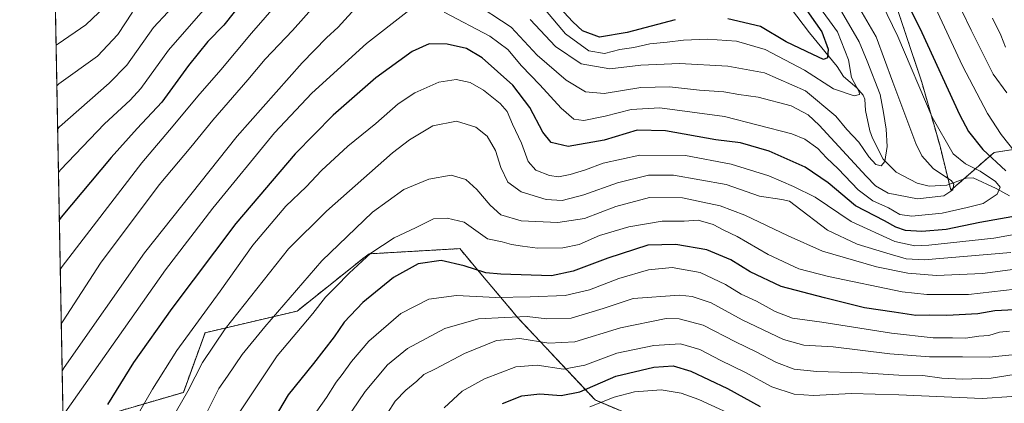
# Model space of a CAD drawing. Units: metres. Extents: x 626829 to 630266, y 4787453 to 4789830.
# Drawn here: x 626839 to 627178, y 4788975 to 4789106 of the extents above; entities that cross this region are included whole.
import ezdxf

# ---------------------------------------------------------------- set-up
doc = ezdxf.new("R2010")
doc.units = ezdxf.units.M
doc.header["$MEASUREMENT"] = 0
doc.linetypes.add('TRAZOS', pattern=[0.75, 0.5, -0.25])
for name, color, linetype, lineweight in [('Arbolado forestal', 92, 'TRAZOS', 0), ('Arbolado forestal CxS', 92, 'Continuous', 0), ('Comarca CxS', 133, 'Continuous', 0), ('Comunidad Autónoma CxS', 142, 'Continuous', 0), ('Corriente natural lineal', 142, 'Continuous', 13), ('Curva de nivel maestra', 36, 'Continuous', 30), ('Curva de nivel normal', 36, 'Continuous', 0), ('Espacio natural protegido CxS', 2, 'Continuous', 0), ('Municipio CxS', 142, 'Continuous', 0), ('Provincia CxS', 1, 'Continuous', 0)]:
    doc.layers.add(name, color=color, linetype=linetype, lineweight=lineweight)

# ---------------------------------------------------------------- blocks, each defined once
blk = doc.blocks.new('*U153')
at = {"layer": 'Arbolado forestal CxS', "color": 92, "linetype": 'Continuous', "lineweight": 0}
for points in [[(627107.33, 4789354.44, 393.43), (627087.61, 4789343.62, 389.53), (627063.26, 4789330.26, 381.02), (627020.49, 4789313.53, 361.6), (626997.51, 4789282.11, 347.64), (626981.44, 4789250.3, 347.37), (626987.02, 4789222.41, 351.76), (627016.77, 4789205.67, 359.46), (627044.67, 4789174.06, 368.42), (627053.96, 4789148.03, 369.03), (627065.12, 4789148.03, 372.52), (627080, 4789148.03, 378.82), (627096.73, 4789138.73, 383.08), (627106.96, 4789143.13, 390.26), (627118.39, 4789148.05, 397.59), (627131.3, 4789148.05, 404.9), (627135.95, 4789133.3, 402.56), (627138.47, 4789116.94, 397.85), (627143.51, 4789101.83, 396.76), (627149.17, 4789084.84, 395.93), (627155.46, 4789062.81, 393.76), (627159.17, 4789047.7, 390.09), (627174.04, 4789060.72, 401.45), (627215.71, 4789067.13, 422.93)], [(627070.22, 4788961.65, 463.64), (627037.01, 4788975.72, 453.31), (627010.58, 4789003.86, 435.28), (627001.59, 4789014.54, 427.92), (626998.37, 4789018.37, 425.36), (626990.55, 4789027.67, 422.72), (626959.48, 4789025.9, 419.75), (626958.03, 4789024.86, 419.63), (626934.71, 4789006.23, 417.47), (626903.1, 4788998.79, 407.31), (626895.66, 4788978.33, 409.02), (626854.42, 4788966.31, 395.94), (626850.3, 4789187.19, 326.6), (626855.32, 4789193.1, 325.63), (626879.49, 4789221, 322.47), (626896.23, 4789243.31, 321.66), (626899.62, 4789278.2, 320.45), (626916.36, 4789319.11, 318.18), (626901.48, 4789332.13, 315.7), (626910.78, 4789343.28, 315.45), (626944.25, 4789391.63, 314.65)]]:
    blk.add_polyline3d(points, dxfattribs=at)
blk = doc.blocks.new('*U160')
at = {"layer": 'Curva de nivel normal', "color": 36, "linetype": 'Continuous', "lineweight": 0}
blk.add_polyline3d([(626900.15, 4789119.51, 365), (626885.4, 4789103.64, 365), (626876.26, 4789090.68, 365), (626870.24, 4789084.43, 365), (626853.19, 4789069.47, 365), (626852.51, 4789068.76, 365)], dxfattribs=at)
blk = doc.blocks.new('*U165')
at = {"layer": 'Curva de nivel normal', "color": 36, "linetype": 'Continuous', "lineweight": 0}
blk.add_polyline3d([(626878.24, 4789108.8, 360), (626873.18, 4789101.14, 360), (626866.19, 4789093.74, 360), (626852.91, 4789084.22, 360), (626852.23, 4789083.61, 360)], dxfattribs=at)
blk = doc.blocks.new('*U167')
at = {"layer": 'Curva de nivel normal', "color": 36, "linetype": 'Continuous', "lineweight": 0}
for points in [[(627153.1, 4789112.06, 405), (627163.14, 4789090.4, 405), (627171.78, 4789074.05, 405), (627176.45, 4789066.82, 405), (627181.22, 4789060.78, 405)], [(627183.44, 4789033.02, 405), (627173.96, 4789031.31, 405), (627151.64, 4789028.82, 405), (627146.81, 4789028.66, 405), (627139.96, 4789030.14, 405), (627125, 4789036.98, 405), (627112.63, 4789045.34, 405), (627105.13, 4789049.03, 405), (627096.71, 4789052.72, 405), (627083.77, 4789056.7, 405), (627068.11, 4789059.66, 405), (627052.42, 4789059.78, 405), (627039.76, 4789057.01, 405), (627033.76, 4789054.74, 405), (627028.42, 4789053.11, 405), (627024.42, 4789052.38, 405), (627021.41, 4789052.79, 405), (627016.7, 4789054.6, 405), (627014.08, 4789057.54, 405), (627011.8, 4789063.9, 405), (627008.7, 4789070.36, 405), (627006.8, 4789074.81, 405), (627004.44, 4789077.49, 405), (626998.74, 4789082.11, 405), (626994.16, 4789084.74, 405), (626989.36, 4789085.75, 405), (626983.34, 4789084.78, 405), (626975.18, 4789081.15, 405), (626969.45, 4789077.35, 405), (626961.77, 4789070.68, 405), (626952.1, 4789062.82, 405), (626943.11, 4789054.48, 405), (626937.78, 4789048.92, 405), (626930.89, 4789042.26, 405), (626919.52, 4789028.91, 405), (626908.31, 4789013.04, 405), (626893.45, 4788992.71, 405), (626885.12, 4788979.38, 405), (626879.5, 4788969.71, 405)]]:
    blk.add_polyline3d(points, dxfattribs=at)
blk = doc.blocks.new('*U172')
at = {"layer": 'Curva de nivel normal', "color": 36, "linetype": 'Continuous', "lineweight": 0}
for points in [[(627131.89, 4789119.32, 395), (627140.98, 4789100.51, 395), (627152.72, 4789072.82, 395), (627159.96, 4789060.27, 395), (627164.21, 4789056.76, 395), (627169.23, 4789054.27, 395), (627174.56, 4789050.7, 395), (627176.16, 4789048.77, 395), (627175.12, 4789046.33, 395), (627170.3, 4789043.22, 395), (627164.8, 4789041.76, 395), (627156.25, 4789039.88, 395), (627145.79, 4789038.81, 395), (627141.71, 4789039.41, 395), (627137.74, 4789041.73, 395), (627132.42, 4789044.1, 395), (627127.4, 4789047.9, 395), (627120.48, 4789055.06, 395), (627116.48, 4789058.8, 395), (627113.45, 4789062.11, 395), (627109.02, 4789065.21, 395), (627104.59, 4789067.1, 395), (627081.47, 4789073.08, 395), (627059.27, 4789076.02, 395), (627049.45, 4789075.44, 395), (627040.53, 4789073.1, 395), (627033.12, 4789071.67, 395), (627029.76, 4789072.11, 395), (627025.35, 4789075.88, 395), (627018.05, 4789083.96, 395), (627011.8, 4789090.38, 395), (627007.05, 4789096, 395), (627000.85, 4789100.58, 395), (626985.16, 4789108.8, 395)], [(626972.52, 4789108.92, 395), (626958.6, 4789098.09, 395), (626939.77, 4789081.02, 395), (626926.94, 4789067.47, 395), (626905.78, 4789041.56, 395), (626889.58, 4789020.36, 395), (626855.02, 4788971.31, 395)]]:
    blk.add_polyline3d(points, dxfattribs=at)
blk = doc.blocks.new('*U176')
at = {"layer": 'Curva de nivel normal', "color": 36, "linetype": 'Continuous', "lineweight": 0}
blk.add_polyline3d([(627180.92, 4788984.42, 440), (627173.04, 4788983.16, 440), (627163.11, 4788982.83, 440), (627156.04, 4788983.18, 440), (627149.58, 4788984.14, 440), (627141.36, 4788984.27, 440), (627128.87, 4788985.08, 440), (627113.16, 4788985.54, 440), (627105.37, 4788986.34, 440), (627099.28, 4788988.59, 440), (627092.32, 4788992.29, 440), (627085.25, 4788995.63, 440), (627074.13, 4789001.4, 440), (627065.91, 4789003.56, 440), (627061.45, 4789003.69, 440), (627045.74, 4789000.48, 440), (627030.04, 4788995.69, 440), (627021.18, 4788995.24, 440), (627011.14, 4788996.86, 440), (627003.18, 4788996.11, 440), (626992.24, 4788991.68, 440), (626982.23, 4788986.39, 440), (626978.22, 4788984.44, 440), (626975.77, 4788982.15, 440), (626972.1, 4788979.14, 440), (626968.43, 4788975.3, 440), (626965.77, 4788971.25, 440)], dxfattribs=at)
blk = doc.blocks.new('*U179')
at = {"layer": 'Curva de nivel normal', "color": 36, "linetype": 'Continuous', "lineweight": 0}
blk.add_polyline3d([(627088.08, 4788968.78, 455), (627072.68, 4788975.88, 455), (627066.53, 4788978.1, 455), (627059.76, 4788979.2, 455), (627050.57, 4788978.54, 455), (627043.53, 4788976.69, 455), (627035.2, 4788973.37, 455)], dxfattribs=at)
blk = doc.blocks.new('*U191')
at = {"layer": 'Curva de nivel normal', "color": 36, "linetype": 'Continuous', "lineweight": 0}
blk.add_polyline3d([(626873.26, 4789115.12, 355), (626862.17, 4789104.5, 355), (626852.65, 4789097.95, 355), (626851.97, 4789097.5, 355)], dxfattribs=at)
blk = doc.blocks.new('*U193')
at = {"layer": 'Curva de nivel normal', "color": 36, "linetype": 'Continuous', "lineweight": 0}
blk.add_polyline3d([(627180.09, 4788976.94, 445), (627169.9, 4788976.26, 445), (627141.37, 4788977.54, 445), (627125.09, 4788978, 445), (627112, 4788977.31, 445), (627105.41, 4788977.7, 445), (627097.75, 4788980.22, 445), (627088.41, 4788985.31, 445), (627080.19, 4788989.31, 445), (627072.99, 4788993.02, 445), (627066.38, 4788995, 445), (627057.25, 4788994.45, 445), (627044.48, 4788991.77, 445), (627033.46, 4788987.66, 445), (627026.16, 4788986.34, 445), (627017.12, 4788987.64, 445), (627009.87, 4788987.07, 445), (626999.08, 4788983, 445), (626991.43, 4788978.74, 445), (626985.23, 4788973.04, 445)], dxfattribs=at)
blk = doc.blocks.new('*U194')
at = {"layer": 'Curva de nivel normal', "color": 36, "linetype": 'Continuous', "lineweight": 0}
blk.add_polyline3d([(626936.78, 4788965.3, 430), (626944.77, 4788976.57, 430), (626948.1, 4788981.8, 430), (626950.24, 4788984.46, 430), (626953.34, 4788988.97, 430), (626959.38, 4788995.93, 430), (626970.31, 4789005.44, 430), (626979.9, 4789010.29, 430), (626989.4, 4789011.55, 430), (627002.94, 4789010.87, 430), (627014.72, 4789011.15, 430), (627026.81, 4789011.62, 430), (627035.14, 4789013.54, 430), (627045.17, 4789017.46, 430), (627055.41, 4789020.38, 430), (627063.54, 4789021.16, 430), (627073.15, 4789019.44, 430), (627081.75, 4789015.38, 430), (627087.2, 4789012.06, 430), (627092.43, 4789009.63, 430), (627098.88, 4789006.07, 430), (627104.86, 4789003.83, 430), (627114.88, 4789002.39, 430), (627138.82, 4788998.64, 430), (627153.07, 4788997.03, 430), (627159.74, 4788997.07, 430), (627164.26, 4788996.99, 430), (627168.8, 4788997.59, 430), (627172.25, 4788997.9, 430), (627175.87, 4788998.95, 430), (627179.27, 4788999.38, 430)], dxfattribs=at)
blk = doc.blocks.new('*U205')
at = {"layer": 'Curva de nivel normal', "color": 36, "linetype": 'Continuous', "lineweight": 0}
blk.add_polyline3d([(626908.93, 4789116.9, 370), (626890.6, 4789095.84, 370), (626881.08, 4789082.6, 370), (626877.44, 4789078.66, 370), (626868.57, 4789070.52, 370), (626853.46, 4789054.68, 370), (626852.79, 4789053.84, 370)], dxfattribs=at)
blk = doc.blocks.new('*U206')
at = {"layer": 'Curva de nivel normal', "color": 36, "linetype": 'Continuous', "lineweight": 0}
for points in [[(627113.54, 4789111.38, 380), (627120.26, 4789102.11, 380), (627124.03, 4789092.5, 380), (627125.1, 4789086.48, 380), (627127.71, 4789081.53, 380), (627127.83, 4789080.62, 380), (627125.99, 4789080.16, 380), (627118.85, 4789082.48, 380), (627108.9, 4789088.95, 380), (627095.41, 4789096.04, 380), (627085.59, 4789098.86, 380), (627075.58, 4789099.58, 380), (627067.38, 4789099.27, 380), (627061.8, 4789098.57, 380), (627055.82, 4789098, 380), (627050.29, 4789096.72, 380), (627045.5, 4789095.99, 380), (627040.28, 4789094.69, 380), (627034.83, 4789095.62, 380), (627026.92, 4789101.37, 380), (627020.01, 4789109.56, 380)], [(626933.11, 4789117.85, 380), (626919.11, 4789101.65, 380), (626908.56, 4789089.07, 380), (626900.58, 4789080.07, 380), (626892.2, 4789069.82, 380), (626881.37, 4789057.15, 380), (626854.08, 4789021.55, 380), (626853.41, 4789020.54, 380)]]:
    blk.add_polyline3d(points, dxfattribs=at)
blk = doc.blocks.new('*U208')
at = {"layer": 'Curva de nivel normal', "color": 36, "linetype": 'Continuous', "lineweight": 0}
for points in [[(627160, 4789115.59, 410), (627166.1, 4789102.72, 410), (627173.69, 4789087.58, 410), (627178.42, 4789081.12, 410)], [(627179.72, 4789026.31, 410), (627150.06, 4789023.8, 410), (627143.81, 4789024.14, 410), (627137.14, 4789026.15, 410), (627126.98, 4789029.26, 410), (627116.87, 4789034.04, 410), (627105.76, 4789042.46, 410), (627103.73, 4789043.92, 410), (627101.15, 4789044.5, 410), (627093.45, 4789045.73, 410), (627082.08, 4789049.65, 410), (627063.92, 4789052.88, 410), (627055.35, 4789052.89, 410), (627044.74, 4789050.29, 410), (627033.11, 4789046.17, 410), (627025.75, 4789044.18, 410), (627020.23, 4789044.51, 410), (627011.61, 4789047.17, 410), (627007.05, 4789050.44, 410), (627004.66, 4789055.54, 410), (627002.87, 4789061.37, 410), (627000.03, 4789066.3, 410), (626996.11, 4789069.38, 410), (626989.5, 4789071.43, 410), (626981.37, 4789069.79, 410), (626973.3, 4789065.06, 410), (626967.44, 4789060.59, 410), (626944.86, 4789040.58, 410), (626931.77, 4789027.56, 410), (626910.07, 4789000.18, 410), (626902.18, 4788988.6, 410), (626897.18, 4788978.71, 410), (626891.54, 4788969.04, 410)]]:
    blk.add_polyline3d(points, dxfattribs=at)
blk = doc.blocks.new('*U211')
at = {"layer": 'Curva de nivel normal', "color": 36, "linetype": 'Continuous', "lineweight": 0}
for points in [[(627121.65, 4789109.11, 385), (627127.64, 4789098.63, 385), (627130.4, 4789092.01, 385), (627134.94, 4789080.59, 385), (627136.07, 4789074.37, 385), (627136.97, 4789068.7, 385), (627137.26, 4789062.7, 385), (627136.55, 4789057.57, 385), (627135.24, 4789056.1, 385), (627133.44, 4789056.55, 385), (627130.99, 4789059.24, 385), (627127.56, 4789064.19, 385), (627123.47, 4789068.54, 385), (627119.73, 4789073.21, 385), (627109.22, 4789081.84, 385), (627095.14, 4789088.04, 385), (627082.56, 4789090.37, 385), (627065.99, 4789091.22, 385), (627052.74, 4789090.68, 385), (627042.14, 4789089.41, 385), (627032.22, 4789091.16, 385), (627023.48, 4789097.08, 385), (627014.78, 4789106.37, 385)], [(626940.72, 4789111.07, 385), (626933.11, 4789102.54, 385), (626923.78, 4789092.72, 385), (626917.78, 4789085.59, 385), (626905.78, 4789071.79, 385), (626898.23, 4789062.51, 385), (626887.41, 4789049.59, 385), (626867.24, 4789022.73, 385), (626854.43, 4789002.94, 385), (626853.76, 4789001.81, 385)]]:
    blk.add_polyline3d(points, dxfattribs=at)
blk = doc.blocks.new('*U215')
at = {"layer": 'Curva de nivel normal', "color": 36, "linetype": 'Continuous', "lineweight": 0}
blk.add_polyline3d([(626947.01, 4788962.28, 435), (626958.08, 4788978.64, 435), (626965.73, 4788987.76, 435), (626972.57, 4788993.38, 435), (626985.44, 4789000.25, 435), (626997, 4789003.54, 435), (627005.99, 4789004.04, 435), (627013.76, 4789004.4, 435), (627020.42, 4789003.55, 435), (627028.84, 4789003.81, 435), (627039.75, 4789007.14, 435), (627050.13, 4789010.58, 435), (627066.05, 4789011.72, 435), (627070.33, 4789011.24, 435), (627076.92, 4789009.04, 435), (627087.55, 4789003.25, 435), (627101.75, 4788996.45, 435), (627108.75, 4788994.52, 435), (627118.81, 4788993.96, 435), (627138.26, 4788991.54, 435), (627151.85, 4788990.49, 435), (627163.18, 4788990.49, 435), (627172.32, 4788990.39, 435), (627184.64, 4788991.72, 435)], dxfattribs=at)
blk = doc.blocks.new('*U216')
at = {"layer": 'Curva de nivel normal', "color": 36, "linetype": 'Continuous', "lineweight": 0}
blk.add_polyline3d([(627181.23, 4789013.76, 420), (627165.28, 4789011.92, 420), (627150.91, 4789011.9, 420), (627142.51, 4789012.8, 420), (627117.16, 4789018.12, 420), (627106.94, 4789020.73, 420), (627096.5, 4789025.66, 420), (627085.86, 4789031.82, 420), (627081.21, 4789034.05, 420), (627077.6, 4789035.99, 420), (627072.42, 4789037.5, 420), (627067.58, 4789037.15, 420), (627060.04, 4789037.11, 420), (627048.58, 4789035.19, 420), (627038.57, 4789032.19, 420), (627031.53, 4789029.15, 420), (627026, 4789027.95, 420), (627017.28, 4789027.85, 420), (627012.09, 4789028.56, 420), (627008.34, 4789029.09, 420), (627005.1, 4789030.06, 420), (627000.11, 4789031.07, 420), (626992.1, 4789036.72, 420), (626986.2, 4789038.12, 420), (626981.52, 4789037.95, 420), (626975.35, 4789034.85, 420), (626968, 4789031.37, 420), (626960.05, 4789026.07, 420), (626952.57, 4789019.28, 420), (626948.05, 4789014.52, 420), (626944.44, 4789011, 420), (626940.11, 4789005.46, 420), (626927.88, 4788990.83, 420), (626915.02, 4788971.63, 420)], dxfattribs=at)
blk = doc.blocks.new('*U217')
at = {"layer": 'Curva de nivel normal', "color": 36, "linetype": 'Continuous', "lineweight": 0}
for points in [[(627127.11, 4789111.34, 390), (627133.5, 4789100.4, 390), (627139.27, 4789084.8, 390), (627147.17, 4789063.8, 390), (627149.27, 4789059.55, 390), (627153.12, 4789055.17, 390), (627159.44, 4789050.93, 390), (627160.24, 4789049.79, 390), (627159.9, 4789047.9, 390), (627156.74, 4789045.79, 390), (627147.74, 4789044.76, 390), (627137.62, 4789046.73, 390), (627133.35, 4789049.25, 390), (627130.1, 4789052.58, 390), (627113.97, 4789070.04, 390), (627110.18, 4789073.58, 390), (627104.39, 4789076.68, 390), (627093.06, 4789079.63, 390), (627086.33, 4789080.59, 390), (627081.26, 4789081.48, 390), (627072.82, 4789082.06, 390), (627062.61, 4789083.22, 390), (627052.76, 4789083.02, 390), (627040.09, 4789080.92, 390), (627033.76, 4789081.52, 390), (627027.09, 4789085.5, 390), (627017.09, 4789094.15, 390), (627008.21, 4789103.66, 390), (626994.6, 4789112.67, 390)], [(626955.85, 4789111.38, 390), (626948.76, 4789103.69, 390), (626944.76, 4789100.02, 390), (626936.51, 4789091.47, 390), (626914.19, 4789066.33, 390), (626882.3, 4789026.28, 390), (626854.73, 4788986.84, 390), (626854.06, 4788985.73, 390)]]:
    blk.add_polyline3d(points, dxfattribs=at)
blk = doc.blocks.new('*U218')
at = {"layer": 'Curva de nivel normal', "color": 36, "linetype": 'Continuous', "lineweight": 0}
for points in [[(627173.52, 4789106.77, 415), (627176.39, 4789100.96, 415), (627177.92, 4789096.88, 415)], [(627184.71, 4789021.05, 415), (627170.04, 4789019.16, 415), (627154.3, 4789018.41, 415), (627144.4, 4789019.27, 415), (627133.63, 4789021.39, 415), (627115.1, 4789026.83, 415), (627103.34, 4789032.1, 415), (627088.4, 4789039.2, 415), (627080.01, 4789042.39, 415), (627074.06, 4789043.68, 415), (627067.09, 4789045.14, 415), (627055.75, 4789045.18, 415), (627044.17, 4789042.13, 415), (627033.43, 4789038.04, 415), (627024.2, 4789036.7, 415), (627011.6, 4789037.21, 415), (627004.71, 4789039.32, 415), (627001.01, 4789042.59, 415), (626996.45, 4789047.98, 415), (626992.68, 4789051.4, 415), (626987.58, 4789052.9, 415), (626979.99, 4789051.48, 415), (626971.33, 4789048.03, 415), (626960.66, 4789040.21, 415), (626943.17, 4789023.52, 415), (626923.68, 4789000.78, 415), (626915.86, 4788991.35, 415), (626910.86, 4788983.95, 415), (626907.89, 4788979.71, 415), (626903.76, 4788971.38, 415)]]:
    blk.add_polyline3d(points, dxfattribs=at)
blk = doc.blocks.new('*U222')
at = {"layer": 'Curva de nivel maestra', "color": 36, "linetype": 'Continuous', "lineweight": 30}
blk.add_polyline3d([(627005.25, 4788974.5, 450), (627011.86, 4788977.11, 450), (627018.08, 4788977.87, 450), (627025.34, 4788977.24, 450), (627031.76, 4788978.53, 450), (627044.2, 4788983.88, 450), (627057.2, 4788986.97, 450), (627063.86, 4788987.49, 450), (627069.87, 4788985.66, 450), (627082.49, 4788979.67, 450), (627093.72, 4788973.48, 450)], dxfattribs=at)
blk = doc.blocks.new('*U224')
at = {"layer": 'Curva de nivel maestra', "color": 36, "linetype": 'Continuous', "lineweight": 30}
for points in [[(627107.6, 4789112.52, 375), (627114.86, 4789102.14, 375), (627117.06, 4789096.18, 375), (627116.85, 4789093.13, 375), (627115.44, 4789092.55, 375), (627111.83, 4789094.38, 375), (627102.62, 4789098.63, 375), (627093.78, 4789103.88, 375), (627082.56, 4789106.58, 375)], [(627064.54, 4789106.28, 375), (627048.09, 4789101.93, 375), (627038.51, 4789100.26, 375), (627032.76, 4789102.44, 375), (627029.37, 4789105.52, 375), (627023.2, 4789112.15, 375)], [(626916.17, 4789112.69, 375), (626909.54, 4789104.4, 375), (626904.12, 4789098.75, 375), (626897.43, 4789090.58, 375), (626888.25, 4789077.91, 375), (626879.82, 4789068.96, 375), (626870.87, 4789058.94, 375), (626853.76, 4789038.53, 375), (626853.09, 4789037.65, 375)]]:
    blk.add_polyline3d(points, dxfattribs=at)
blk = doc.blocks.new('*U226')
at = {"layer": 'Curva de nivel maestra', "color": 36, "linetype": 'Continuous', "lineweight": 30}
blk.add_polyline3d([(627181.01, 4789006.64, 425), (627174.29, 4789006.3, 425), (627168.4, 4789005.32, 425), (627157.74, 4789004.68, 425), (627152, 4789004.84, 425), (627147.14, 4789004.73, 425), (627139.7, 4789005.92, 425), (627129.52, 4789007.4, 425), (627115.77, 4789010.75, 425), (627100.96, 4789014.65, 425), (627090.25, 4789019.66, 425), (627083.62, 4789023.81, 425), (627075.42, 4789027.26, 425), (627064.76, 4789029.14, 425), (627055.09, 4789028.82, 425), (627041.42, 4789024.43, 425), (627029.47, 4789020, 425), (627022.09, 4789018.34, 425), (627004.7, 4789018.95, 425), (626999.46, 4789019.36, 425), (626992.13, 4789021.82, 425), (626984.14, 4789023.6, 425), (626976.34, 4789022.44, 425), (626967.84, 4789017.75, 425), (626957.3, 4789009.23, 425), (626950.87, 4789002.47, 425), (626947.39, 4788997.38, 425), (626940.32, 4788988.3, 425), (626931.64, 4788977.49, 425), (626919.44, 4788956.8, 425)], dxfattribs=at)
blk = doc.blocks.new('*U230')
at = {"layer": 'Curva de nivel maestra', "color": 36, "linetype": 'Continuous', "lineweight": 30}
for points in [[(627141.53, 4789117.49, 400), (627149.22, 4789101.84, 400), (627162.15, 4789073.78, 400), (627165.27, 4789067.94, 400), (627170.13, 4789061.76, 400), (627178.1, 4789054.4, 400)], [(627183.37, 4789039.22, 400), (627169.12, 4789036.6, 400), (627157.57, 4789034.2, 400), (627149.25, 4789033.54, 400), (627143.61, 4789033.94, 400), (627140.26, 4789035.02, 400), (627136.39, 4789037.22, 400), (627126.47, 4789042.41, 400), (627117.09, 4789050.21, 400), (627109.18, 4789055.64, 400), (627096.84, 4789061.11, 400), (627087.01, 4789063.96, 400), (627078.48, 4789065.06, 400), (627061.19, 4789068.14, 400), (627051.44, 4789068.32, 400), (627040.11, 4789064.95, 400), (627027.75, 4789062.7, 400), (627022, 4789064.13, 400), (627019.04, 4789067.66, 400), (627014.63, 4789076.18, 400), (627008.78, 4789083.8, 400), (626998.3, 4789093.16, 400), (626992.92, 4789096.42, 400), (626986.29, 4789097.86, 400), (626980.08, 4789097.94, 400), (626974.25, 4789095.34, 400), (626961.74, 4789086.29, 400), (626947.09, 4789073.48, 400), (626934.06, 4789060.18, 400), (626913.7, 4789036.26, 400), (626891.66, 4789007.18, 400), (626878.52, 4788988.6, 400), (626869.59, 4788974.13, 400)]]:
    blk.add_polyline3d(points, dxfattribs=at)

msp = doc.modelspace()

# ---------------------------------------------------------------- linework, layer by layer
at = {"layer": 'Arbolado forestal', "color": 92, "linetype": 'TRAZOS', "lineweight": 0}
for points in [[(626854.42, 4788966.31, 395.95), (626850.3, 4789187.19, 326.6)], [(627131.3, 4789148.05, 404.9), (627132.76, 4789143.4, 404.72), (627135.95, 4789133.3, 402.56), (627138.47, 4789116.94, 397.85), (627143.51, 4789101.83, 396.76), (627149.17, 4789084.84, 395.93), (627155.46, 4789062.81, 393.76), (627158.67, 4789049.73, 389.91), (627159.17, 4789047.7, 390.09), (627163.62, 4789051.59, 391.62), (627174.04, 4789060.72, 401.45), (627215.71, 4789067.13, 422.93), (627222.39, 4789068.16, 425.69), (627250.29, 4789051.42, 427), (627268.88, 4789042.12, 434.82), (627280.7, 4789056.52, 446.85), (627285.73, 4789077.92, 459.34), (627313.42, 4789059.04, 468.31), (627307.93, 4789021.66, 452), (627311.65, 4789001.21, 453.2), (627311.65, 4788984.47, 450.97), (627324.67, 4788982.61, 455.83), (627340.72, 4788971.91, 455.11)], [(627110.21, 4788918.48, 482.88), (627070.22, 4788961.65, 463.64), (627037.01, 4788975.72, 453.31), (627010.58, 4789003.86, 435.28), (627001.59, 4789014.54, 427.92), (626998.37, 4789018.37, 425.36), (626990.55, 4789027.67, 422.72), (626959.48, 4789025.9, 419.75), (626958.03, 4789024.86, 419.63), (626934.71, 4789006.23, 417.47), (626903.09, 4788998.79, 407.31), (626895.66, 4788978.33, 409.02), (626854.42, 4788966.31, 395.95)]]:
    msp.add_polyline3d(points, dxfattribs=at)
at = {"layer": 'Arbolado forestal CxS', "color": 92, "linetype": 'Continuous', "lineweight": 0}
for points in [[(627215.71, 4789067.13, 422.93), (627174.04, 4789060.72, 401.45), (627159.17, 4789047.7, 390.09), (627155.46, 4789062.81, 393.76), (627149.17, 4789084.84, 395.93), (627143.51, 4789101.83, 396.76), (627138.47, 4789116.94, 397.85), (627135.95, 4789133.3, 402.56), (627131.3, 4789148.05, 404.9), (627131.4, 4789148.05, 404.96), (627147.62, 4789147.62, 413.08), (627133.26, 4789164.79, 409.25), (627101.65, 4789198.26, 397.55), (627088.63, 4789216.86, 394.7), (627096.07, 4789226.15, 398.64), (627140.7, 4789233.59, 419.75), (627153.72, 4789276.36, 423.39), (627170, 4789304.04, 424.63), (627183.22, 4789326.52, 420.66)], [(626854.42, 4788966.31, 395.94), (626895.66, 4788978.33, 409.02), (626903.1, 4788998.79, 407.31), (626934.71, 4789006.23, 417.47), (626958.03, 4789024.86, 419.63), (626959.48, 4789025.9, 419.75), (626990.55, 4789027.67, 422.72), (626998.37, 4789018.37, 425.36), (627001.59, 4789014.54, 427.92), (627010.58, 4789003.86, 435.28), (627037.01, 4788975.72, 453.31), (627070.22, 4788961.65, 463.64)]]:
    msp.add_polyline3d(points, dxfattribs=at)
at = {"layer": 'Comarca CxS', "color": 133, "linetype": 'Continuous', "lineweight": 0}
msp.add_polyline3d([(630266.39, 4787516.78, 405.43), (626882.71, 4787452.8, 554.83), (626839.47, 4789766.44, 399.98), (630222, 4789830.45, 489.83), (630266.39, 4787516.78, 405.43)], close=True, dxfattribs=at)
msp.add_polyline3d([(630266.39, 4787516.78, 405.43), (626882.71, 4787452.8, 554.83), (626839.47, 4789766.44, 399.98), (630222, 4789830.45, 489.83), (630266.39, 4787516.78, 405.43)], close=True, dxfattribs=at)
at = {"layer": 'Comunidad Autónoma CxS', "color": 142, "linetype": 'Continuous', "lineweight": 0}
msp.add_polyline3d([(630266.39, 4787516.78, 405.43), (626882.71, 4787452.8, 554.83), (626839.47, 4789766.44, 399.98), (630222, 4789830.45, 489.83), (630266.39, 4787516.78, 405.43)], close=True, dxfattribs=at)
msp.add_polyline3d([(630266.39, 4787516.78, 405.43), (626882.71, 4787452.8, 554.83), (626839.47, 4789766.44, 399.98), (630222, 4789830.45, 489.83), (630266.39, 4787516.78, 405.43)], close=True, dxfattribs=at)
at = {"layer": 'Corriente natural lineal', "color": 142, "linetype": 'Continuous', "lineweight": 13}
msp.add_polyline3d([(627179.32, 4789045.8, 397.33), (627174.71, 4789048.37, 394), (627166.8, 4789052, 392.92), (627164.39, 4789051.88, 391.98), (627157.82, 4789049.42, 389.66), (627151.73, 4789049.09, 388.15), (627147.61, 4789050.16, 387.23), (627140.4, 4789053.92, 386.43), (627135.94, 4789058.4, 384.92), (627132.23, 4789065.63, 383.51), (627131.33, 4789068.15, 382.93), (627129.85, 4789075.15, 381.98), (627129.67, 4789078.97, 381.18), (627129.09, 4789080.33, 381.35), (627126.93, 4789082.88, 380.88), (627122.28, 4789086.72, 378.21), (627120.15, 4789090.23, 376.74), (627110.59, 4789101.78, 373.59), (627101.91, 4789113.28, 370.14)], dxfattribs=at)
at = {"layer": 'Espacio natural protegido CxS', "color": 2, "linetype": 'Continuous', "lineweight": 0}
msp.add_polyline3d([(630266.39, 4787516.78, 405.43), (626882.71, 4787452.8, 554.83), (626839.47, 4789766.44, 399.98), (630222, 4789830.45, 489.83), (630266.39, 4787516.78, 405.43)], close=True, dxfattribs=at)
msp.add_polyline3d([(630266.39, 4787516.78, 405.43), (626882.71, 4787452.8, 554.83), (626839.47, 4789766.44, 399.98), (630222, 4789830.45, 489.83), (630266.39, 4787516.78, 405.43)], close=True, dxfattribs=at)
msp.add_polyline3d([(630266.39, 4787516.78, 405.43), (626882.71, 4787452.8, 554.83), (626839.47, 4789766.44, 399.98), (630222, 4789830.45, 489.83), (630266.39, 4787516.78, 405.43)], close=True, dxfattribs=at)
msp.add_polyline3d([(630266.39, 4787516.78, 405.43), (626882.71, 4787452.8, 554.83), (626839.47, 4789766.44, 399.98), (630222, 4789830.45, 489.83), (630266.39, 4787516.78, 405.43)], close=True, dxfattribs=at)
at = {"layer": 'Municipio CxS', "color": 142, "linetype": 'Continuous', "lineweight": 0}
msp.add_polyline3d([(630266.39, 4787516.78, 405.43), (626882.71, 4787452.8, 554.83), (626839.47, 4789766.44, 399.98), (630222, 4789830.45, 489.83), (630266.39, 4787516.78, 405.43)], close=True, dxfattribs=at)
msp.add_polyline3d([(630266.39, 4787516.78, 405.43), (626882.71, 4787452.8, 554.83), (626839.47, 4789766.44, 399.98), (630222, 4789830.45, 489.83), (630266.39, 4787516.78, 405.43)], close=True, dxfattribs=at)
at = {"layer": 'Provincia CxS', "color": 1, "linetype": 'Continuous', "lineweight": 0}
msp.add_polyline3d([(630266.39, 4787516.78, 405.43), (626882.71, 4787452.8, 554.83), (626839.47, 4789766.44, 399.98), (630222, 4789830.45, 489.83), (630266.39, 4787516.78, 405.43)], close=True, dxfattribs=at)
msp.add_polyline3d([(630266.39, 4787516.78, 405.43), (626882.71, 4787452.8, 554.83), (626839.47, 4789766.44, 399.98), (630222, 4789830.45, 489.83), (630266.39, 4787516.78, 405.43)], close=True, dxfattribs=at)

# ---------------------------------------------------------------- block references
at = {"layer": 'Arbolado forestal CxS', "color": 92, "linetype": 'Continuous', "lineweight": 0}
msp.add_blockref('*U153', (0, 0), dxfattribs=at)
at = {"layer": 'Curva de nivel maestra', "color": 36, "linetype": 'Continuous', "lineweight": 30}
for name in ['*U222', '*U224', '*U230', '*U226']:
    msp.add_blockref(name, (0, 0), dxfattribs=at)
at = {"layer": 'Curva de nivel normal', "color": 36, "linetype": 'Continuous', "lineweight": 0}
for name in ['*U215', '*U176', '*U193', '*U179', '*U172', '*U211', '*U206', '*U160', '*U165', '*U191', '*U205', '*U217', '*U167', '*U208', '*U218', '*U194', '*U216']:
    msp.add_blockref(name, (0, 0), dxfattribs=at)

doc.saveas('drawing.dxf')
